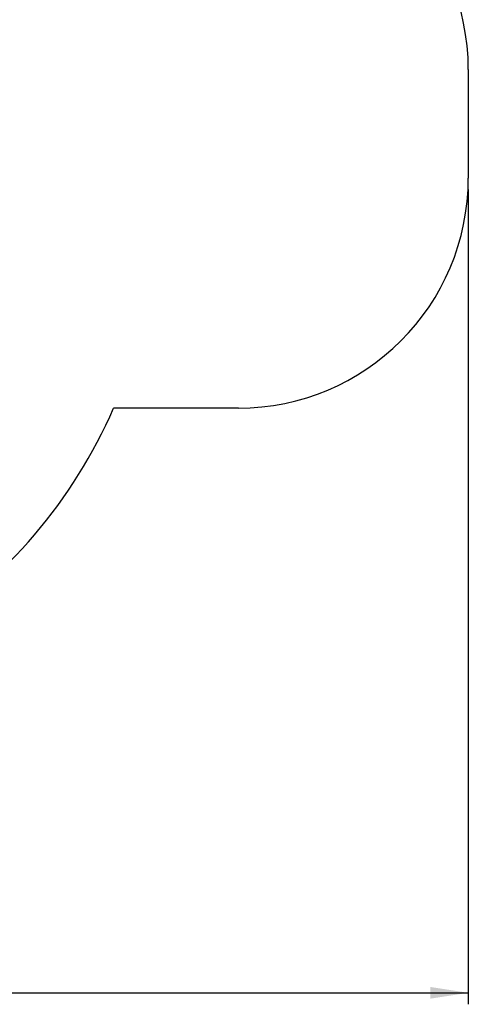
# Model space of a CAD drawing. Units: millimetres. Extents: x 272 to 4244, y 418 to 2277.
# Drawn here: x 1390 to 1780, y 654 to 1510 of the extents above; entities that cross this region are included whole.
import ezdxf

# ---------------------------------------------------------------- set-up
doc = ezdxf.new("R2010")
doc.units = ezdxf.units.MM
doc.header["$LTSCALE"] = 100
doc.layers.add('FORMAT', color=7, linetype='Continuous')
doc.styles.add('SLDTEXTSTYLE0', font='TXT', dxfattribs={"width": 0.75})
doc.dimstyles.new('SLDDIMSTYLE1', dxfattribs={"dimtxt": 35, "dimasz": 33.02, "dimexe": 0, "dimexo": 0.0625, "dimgap": 8.75, "dimtad": 1, "dimdec": 0, "dimlfac": 0.5, "dimrnd": 1e-09, "dimzin": 12, "dimdsep": 46, "dimtxsty": 'SLDTEXTSTYLE0', "dimsah": 1, "dimcen": 0.09, "dimadec": 0, "dimazin": 3, "dimtfac": 1, "dimtdec": 0, "dimtofl": 0, "dimtmove": 0, "dimatfit": 3, "dimfxl": 1, "dimfrac": 2, "dimtolj": 1, "dimtzin": 12, "dimarcsym": 0})

# ---------------------------------------------------------------- blocks, each defined once
blk = doc.blocks.new('_D_24')
at = {"layer": 'FORMAT'}
for p, q in [((1780.06, 1362.59), (1780.06, 654.12)), ((510.6, 1349.62), (510.6, 654.12)), ((510.6, 664.12), (1780.06, 664.12))]:
    blk.add_line(p, q, dxfattribs=at)
for points in [[(510.6, 664.12), (543.62, 659.04), (543.62, 669.2)], [(1780.06, 664.12), (1747.04, 669.2), (1747.04, 659.04)]]:
    blk.add_solid(points, dxfattribs=at)
at = {"layer": 'FORMAT', "insert": (1135.57, 709.24), "char_height": 35, "attachment_point": 1, "style": 'SLDTEXTSTYLE0'}
blk.add_mtext('635', dxfattribs=at)

msp = doc.modelspace()

# ---------------------------------------------------------------- linework, layer by layer
at = {"layer": 'FORMAT'}
for p, q in [((1780.06, 1467.19), (1780.06, 1372.59)), ((1580.06, 1172.59), (1471.52, 1172.59))]:
    msp.add_line(p, q, dxfattribs=at)
for centre, radius, start, end in [((1580.06, 1467.19), 200, 0, 90), ((1580.06, 1372.59), 200, 270, 0), ((1067.95, 1347.88), 440, 302.59993, 336.52168)]:
    msp.add_arc(centre, radius, start, end, dxfattribs=at)

# ---------------------------------------------------------------- dimensions: what is measured, and where the dimension line sits
dim = msp.add_linear_dim(base=(1780.06, 664.12), p1=(510.6, 1359.62), p2=(1780.06, 1372.59), dimstyle='SLDDIMSTYLE1', dxfattribs=at)
dim.commit()
dim.dimension.update_dxf_attribs({"geometry": '_D_24', "text_midpoint": (1174.36, 664.12), "dimtype": 160})

doc.saveas('drawing.dxf')
